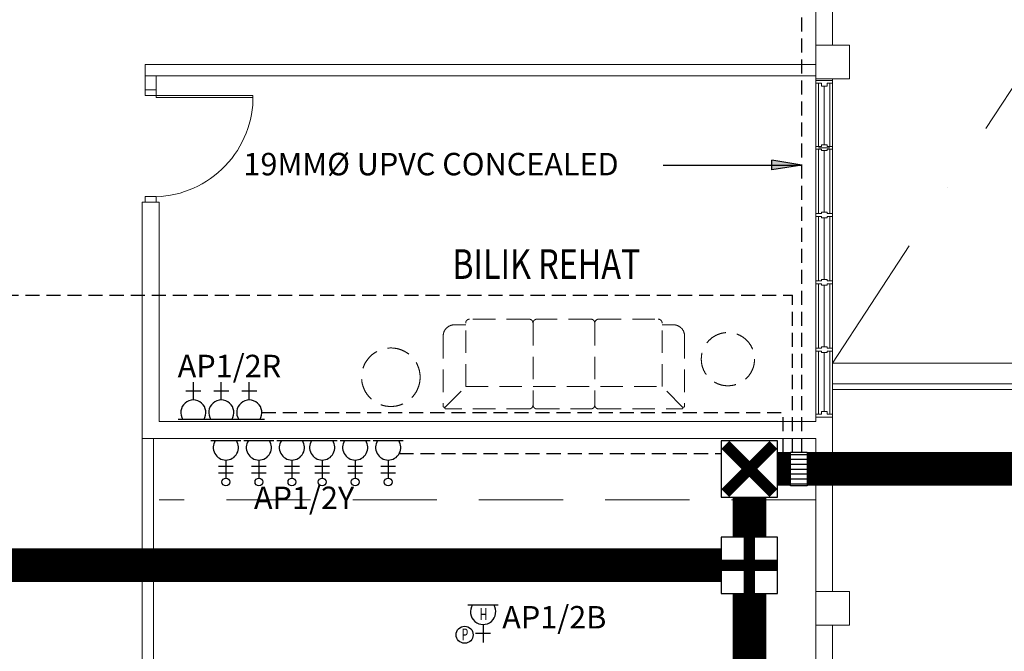
# Model space of a CAD drawing. Units: inches. Extents: x 226079 to 585046, y -181353 to 63369.
# Drawn here: x 410435 to 419206, y 22448 to 28078 of the extents above; entities that cross this region are included whole.
import ezdxf
from ezdxf.enums import TextEntityAlignment as Align

# ---------------------------------------------------------------- set-up
doc = ezdxf.new("R2010")
doc.units = ezdxf.units.IN
doc.header["$LTSCALE"] = 100
doc.header["$MEASUREMENT"] = 0
doc.linetypes.add('DASHDOT', pattern=[1, 0.5, -0.25, 0, -0.25])
doc.linetypes.add('HIDDEN', pattern=[0.375, 0.25, -0.125])
doc.layers.get('0').update_dxf_attribs({"color": 8})
for name, color, linetype in [('-E', 4, 'Continuous'), ('BDIM150', 8, 'Continuous'), ('BTXT3', 8, 'Continuous'), ('DOOR', 8, 'Continuous'), ('Electrical Telephone & Ict Networking', 3, 'Continuous'), ('Socket Outlet', 1, 'Continuous'), ('Tel Text', 3, 'Continuous'), ('WALL', 8, 'Continuous')]:
    doc.layers.add(name, color=color, linetype=linetype)
for name, color, linetype, lineweight in [('BCOLUMN', 8, 'Continuous', 35), ('BWALL', 8, 'Continuous', 25), ('deshdot', 8, 'DASHDOT', 15), ('dotdot', 8, 'HIDDEN', 15)]:
    doc.layers.add(name, color=color, linetype=linetype, lineweight=lineweight)
doc.styles.add('ARIAL', font='ARIAL.TTF', dxfattribs={"width": 0.8})
doc.styles.add('ROMANS', font='ROMANS.SHX', dxfattribs={"width": 0.8})
doc.styles.add('TXT3', font='ARIAL.TTF', dxfattribs={"height": 3.5})

# ---------------------------------------------------------------- blocks, each defined once
blk = doc.blocks.new('sso13a')
at = {"layer": 'Socket Outlet'}
for p, q in [((0, 273), (0, 524)), ((104, 395), (-104, 395)), ((212, 0), (-212, 0))]:
    blk.add_line(p, q, dxfattribs=at)
blk.add_arc((0, 97), 176, 326.7522, 213.2478, dxfattribs=at)
blk = doc.blocks.new('TELEPHONE JUNCTION BOX1')
at = {"layer": 'Electrical Telephone & Ict Networking', "const_width": 100, "flags": 128}
for points in [[(-214.7, -214.5), (214.7, 214.5)], [(215.5, -214.5), (-214, 214.5)]]:
    blk.add_lwpolyline(points, dxfattribs=at)
at = {"layer": 'Electrical Telephone & Ict Networking'}
blk.add_lwpolyline([(-250.3, -250.7), (251.1, -250.7), (251.1, 250.7), (-250.3, 250.7)], close=True, dxfattribs=at)
blk = doc.blocks.new('TELEPHONE JUNCTION BOX')
at = {"layer": 'Electrical Telephone & Ict Networking', "const_width": 100, "flags": 128}
for points in [[(0, 250.7), (0, -250.7)], [(-250.7, 0), (250.7, 0)]]:
    blk.add_lwpolyline(points, dxfattribs=at)
at = {"layer": 'Electrical Telephone & Ict Networking'}
blk.add_lwpolyline([(-250.7, -250.7), (250.7, -250.7), (250.7, 250.7), (-250.7, 250.7)], close=True, dxfattribs=at)
blk = doc.blocks.new('sso13a-1450mm-level')
at = {"layer": 'Socket Outlet'}
for p, q in [((104, 452), (-104, 452)), ((0, 273), (0, 524)), ((104, 358), (-104, 358)), ((211, 0), (-211, 0))]:
    blk.add_line(p, q, dxfattribs=at)
blk.add_circle((0, 578), 54.1, dxfattribs=at)
for start, end in [(90, 213.2478), (326.7522, 90)]:
    blk.add_arc((0, 97), 176, start, end, dxfattribs=at)
blk = doc.blocks.new('sso13a-high level')
at = {"layer": 'Socket Outlet'}
for p, q in [((0, 273), (0, 524)), ((104, 395), (-104, 395)), ((211, 0), (-211, 0))]:
    blk.add_line(p, q, dxfattribs=at)
blk.add_arc((0, 97), 176, 326.7522, 213.2478, dxfattribs=at)
at = {"layer": 'Socket Outlet', "lineweight": 13, "style": 'ROMANS', "width": 0.65}
blk.add_text('H', height=165, dxfattribs=at).set_placement((-58, 128), align=Align.MIDDLE_LEFT)
blk = doc.blocks.new('A$C2AAD2210')
at = {"layer": '-E', "linetype": 'HIDDEN', "ltscale": 5}
blk.add_hatch(color=256, dxfattribs=at).paths.add_polyline_path([(268, 85.1), (268, 0), (0, 42.5)])
at = {"layer": '-E', "ltscale": 5}
for p, q in [((0, 42.5), (268, 85.1)), ((0, 42.5), (268, 0)), ((268, 85.1), (268, 0))]:
    blk.add_line(p, q, dxfattribs=at)

msp = doc.modelspace()

# ---------------------------------------------------------------- hatches: boundary and pattern name
at = {"layer": 'Electrical Telephone & Ict Networking', "ltscale": 5}
h = msp.add_hatch(dxfattribs=at)
h.set_pattern_fill('ANSI31', color=256, scale=350, angle=135, style=0)
h.set_pattern_definition([(180, (81007.07, -558.544), (-7e-15, -43.75), [])])
h.paths.add_polyline_path([(417450.23437, 23923.46482), (417300.23437, 23923.46482), (417300.23437, 24223.8087), (417450.23437, 24223.8087)])

# ---------------------------------------------------------------- linework, layer by layer
at = {"layer": '-E', "linetype": 'HIDDEN', "ltscale": 5}
for p, q in [((417403.57278, 24223.8087, -8.20959), (417403.57278, 29184.03918, -73.73894)), ((406549.11672, 25622.7826, -73.73894), (417319.09323, 25623.40404, -26.69957)), ((417319.09323, 24223.8087, -8.20959), (417319.09323, 25623.40404, -26.69957)), ((412592.8432, 24576.21596, -81.9535), (417234.61368, 24577.12853, -12.87728)), ((417234.61368, 24223.8087, -8.20959), (417234.61368, 24577.12853, -12.87728)), ((413816.72745, 24211.70492), (416684.58422, 24211.70492, -8.20959))]:
    msp.add_line(p, q, dxfattribs=at)
at = {"layer": '-E', "ltscale": 5}
msp.add_line((416167.98525, 26782.8198, -42.01655), (417403.57251, 26782.8198, -42.01655), dxfattribs=at)
at = {"linetype": 'Continuous', "lineweight": 9}
for p, q in [((417676.57077, 24831.82185), (422509.68559, 24831.82185)), ((417676.57077, 24781.82185), (422626.91345, 24781.82185))]:
    msp.add_line(p, q, dxfattribs=at)
at = {"color": 40, "ltscale": 5}
msp.add_circle((414398.77207, 22595.90226), 75.85288, dxfattribs=at)
at = {"layer": 'BCOLUMN', "lineweight": 9, "extrusion": (7.46299e-13, -0.054764, 0.998499)}
for p, q in [((417526.57077, 27851.64372), (417826.57077, 27851.64372)), ((417526.57077, 27552.09391, -16.42913), (417526.57077, 27851.64372)), ((417826.57077, 27851.64372), (417826.57077, 27552.09391, -16.42913)), ((417826.57077, 27552.09391, -16.42913), (417526.57077, 27552.09391, -16.42913)), ((417526.57985, 22981.00034, -8.21456), (417826.57985, 22981.00034, -8.21456)), ((417526.57985, 22681.45054, -24.64369), (417526.57985, 22981.00034, -8.21456)), ((417826.57985, 22981.00034, -8.21456), (417826.57985, 22681.45054, -24.64369)), ((417826.57985, 22681.45054, -24.64369), (417526.57985, 22681.45054, -24.64369))]:
    msp.add_line(p, q, dxfattribs=at)
at = {"layer": 'BCOLUMN', "lineweight": 9, "ltscale": 5}
for p, q in [((411551.57548, 27452.82464, -8.21456), (411551.57548, 27577.82464, -8.21456)), ((411551.57548, 27577.82464, -8.21456), (411651.57077, 27577.82464, -8.21456)), ((411651.57077, 27577.82464, -8.21456), (411651.57077, 27452.82464, -8.21456)), ((411651.57077, 27452.82464, -8.21456), (411551.57548, 27452.82464, -8.21456))]:
    msp.add_line(p, q, dxfattribs=at)
at = {"layer": 'BDIM150', "linetype": 'Continuous', "lineweight": 9}
msp.add_line((417676.57077, 25015.67361), (422509.68559, 25015.67361), dxfattribs=at)
at = {"layer": 'BWALL', "linetype": 'Continuous', "lineweight": 9}
for p, q in [((417676.57077, 27851.64372), (417676.57077, 32302.54411)), ((417526.57077, 27677.82464), (417526.57077, 28852.64133)), ((417526.57077, 27677.82464, -8.21456), (411551.57171, 27677.82464, -0.03423)), ((411551.5802, 27452.82464, -8.21456), (411551.57171, 27677.82464, -0.82148)), ((411651.57077, 27577.82464, -8.21456), (411651.57077, 27452.82464, -8.21456)), ((417526.57077, 27577.82464, -8.21456), (411651.57077, 27577.82464, 0.0351)), ((417526.57078, 27577.82464, -8.28174), (417526.56972, 24495.82464)), ((417676.57077, 27552.09391, -8.21456), (417676.57077, 22981.00034, -8.21456)), ((411526.57077, 26452.40484, -8.21456), (411526.57077, 16848.79066, -8.21456)), ((411676.57077, 26452.40484, -8.21456), (411526.57077, 26452.40484, -8.21456)), ((411676.57077, 26452.40484, -8.21456), (411676.57077, 24495.82464, -8.21456)), ((411676.57077, 24495.82464, -8.21456), (417526.56972, 24495.82464)), ((411526.57077, 24345.82464, -8.21456), (417526.57077, 24345.82464, -8.21456)), ((411626.57077, 24345.82464, -8.21456), (411626.57077, 16848.79066, -8.21456)), ((417526.57077, 16798.86347, -8.21456), (417526.57077, 24345.82464, -8.21456)), ((417676.57077, 22681.45054, -8.21456), (417676.57077, 18471.34084, -8.21456))]:
    msp.add_line(p, q, dxfattribs=at)
at = {"layer": 'deshdot', "lineweight": 9, "ltscale": 25}
msp.add_line((417676.57077, 25015.67361), (422509.68559, 32423.33238), dxfattribs=at)
at = {"layer": 'DOOR', "lineweight": 9, "extrusion": (-4.13105e-09, -1.09893e-08, 1)}
for p, q in [((411552.06483, 27452.8256, -8.21453), (411552.06483, 27403.4835, -8.21453)), ((411651.57077, 27452.82464, -8.21456), (411552.06483, 27452.82464, -8.21456)), ((411651.57077, 27452.82464, -8.21456), (411651.57077, 27403.48254, -8.21456)), ((411651.57077, 27452.82464, -8.21456), (411651.57077, 27403.48254, -8.21456)), ((411651.57077, 27403.48254, -8.21456), (411552.06483, 27403.48254, -8.21456)), ((411651.57077, 27403.48254, -8.21456), (411552.06483, 27403.48254, -8.21456)), ((411651.57077, 27403.48254, -8.21456), (411651.57077, 27384.97925, -8.21456)), ((412513.41288, 27403.48254, -8.21456), (411651.57077, 27403.48254, -8.21456)), ((411651.57077, 27384.97925, -8.21456), (412513.56665, 27384.97925, -8.21456)), ((411651.44377, 26501.74695, -8.21457), (411551.57077, 26501.74695, -8.21457)), ((411551.57077, 26501.74695, -8.21457), (411651.44377, 26501.74695, -8.21457)), ((411551.57077, 26501.74695, -8.21457), (411651.44377, 26501.74695, -8.21457)), ((411551.57077, 26501.74695, -8.21457), (411551.57077, 26452.40484, -8.21457)), ((411651.44377, 26501.74695, -8.21457), (411651.44377, 26452.40484, -8.21457)), ((411651.44377, 26452.40484, -8.21456), (411551.57077, 26452.40484, -8.21456))]:
    msp.add_line(p, q, dxfattribs=at)
msp.add_ellipse((411660.23202, 27356.08702, -8.21456), major_axis=(-591.73673, -637.62335, -0.00001), ratio=0.9642733625, start_param=0.7559512363, end_param=2.3561944889, dxfattribs=at)
at = {"layer": 'dotdot', "lineweight": 9, "ltscale": 8}
for p, q in [((414407.87694, 25358.80491, -8.21456), (414307.87694, 25358.80491, -8.21456)), ((414407.87694, 24808.80498, -8.21456), (414407.87694, 25373.80491, -8.21456)), ((414972.87696, 25408.80491, -8.21456), (414442.87694, 25408.80491, -8.21456)), ((415007.87696, 25373.80491, -8.21456), (415007.87696, 24643.80497, -8.21456)), ((415522.87697, 25408.80491, -8.21456), (415042.87696, 25408.80491, -8.21456)), ((415557.87697, 25373.80491, -8.21456), (415557.87697, 24643.80497, -8.21456)), ((415592.87697, 25408.80491, -8.21456), (416122.87698, 25408.80491, -8.21456)), ((416157.87698, 24808.80498, -8.21456), (416157.87698, 25373.80491, -8.21456)), ((416157.87698, 25358.80491, -8.21456), (416257.87698, 25358.80491, -8.21456)), ((414207.87694, 25258.80491, -8.21456), (414207.87694, 24632.94712, -8.21456)), ((416357.87699, 25258.80491, -8.21456), (416357.87699, 24632.94712, -8.21456)), ((414224.94725, 24625.87605, -8.21456), (414407.87694, 24808.80498, -8.21456)), ((414407.87694, 24808.80498, -8.21456), (416157.87698, 24808.80498, -8.21456)), ((416340.80545, 24625.87605, -8.21456), (416157.87698, 24808.80498, -8.21456)), ((414972.87696, 24608.80497, -8.21456), (414232.02001, 24608.80497, -8.21456)), ((415042.87696, 24608.80497, -8.21456), (415522.87697, 24608.80497, -8.21456)), ((415592.87697, 24608.80497, -8.21456), (416333.73514, 24608.80497, -8.21456))]:
    msp.add_line(p, q, dxfattribs=at)
at = {"layer": 'dotdot', "lineweight": 9, "ltscale": 30}
msp.add_line((417526.57077, 23797.31227, -8.21456), (411676.57077, 23797.31227, -8.21456), dxfattribs=at)
at = {"layer": 'dotdot', "lineweight": 9, "ltscale": 8}
for centre, radius in [((416743.98667, 25052.39399, -8.21456), 237.12095), ((413741.23677, 24891.43471, -8.21456), 260.74999)]:
    msp.add_circle(centre, radius, dxfattribs=at)
for centre, radius, start, end in [((414307.87694, 25258.80491, -8.21456), 99.99999, 89.999998999, 179.999995001), ((414442.87694, 25373.80491, -8.21456), 35, 89.999998999, 179.999995001), ((414972.87696, 25373.80491, -8.21456), 35, 0, 89.999998999), ((415042.87696, 25373.80491, -8.21456), 35, 89.999998999, 179.999995001), ((415522.87697, 25373.80491, -8.21456), 35, 0, 89.999998999), ((415592.87697, 25373.80491, -8.21456), 35, 89.999998999, 179.999995001), ((416122.87698, 25373.80491, -8.21456), 35, 0, 89.999998999), ((416257.87698, 25258.80491, -8.21456), 99.99999, 0, 89.999998999), ((414217.87694, 24632.94712, -8.21456), 10, 179.999995001, 314.996907999), ((414232.02001, 24618.80497, -8.21456), 10, 135.006792999, 269.999996998), ((414972.87696, 24643.80497, -8.21456), 35, 269.999996998, 0), ((415042.87696, 24643.80497, -8.21456), 35, 179.999995001, 269.999996998), ((415522.87697, 24643.80497, -8.21456), 35, 269.999996998, 0), ((415592.87697, 24643.80497, -8.21456), 35, 179.999995001, 269.999996998), ((416333.73514, 24618.80512, -8.21456), 10, 269.999996998, 45.003096), ((416347.87699, 24632.94712, -8.21456), 10, 224.998141998, 0)]:
    msp.add_arc(centre, radius, start, end, dxfattribs=at)
at = {"layer": 'Electrical Telephone & Ict Networking', "ltscale": 5, "const_width": 300, "elevation": -8.20959}
msp.add_lwpolyline([(442758.12573, 24073.89102), (417450.23437, 24073.89102)], dxfattribs=at)
at = {"layer": 'Electrical Telephone & Ict Networking', "ltscale": 5, "elevation": -8.20959}
msp.add_lwpolyline([(417450.23437, 23923.46482), (417300.23437, 23923.46482), (417300.23437, 24223.8087), (417450.23437, 24223.8087)], close=True, dxfattribs=at)
at = {"layer": 'Electrical Telephone & Ict Networking', "linetype": 'DASHDOT', "ltscale": 5, "const_width": 300, "elevation": -73.73894}
msp.add_lwpolyline([(406644.85167, 23215.21433), (416684.21164, 23215.21433)], dxfattribs=at)
at = {"layer": 'Tel Text', "linetype": 'DASHDOT', "ltscale": 5, "const_width": 300, "elevation": -8.20959}
for points in [[(417185.98539, 24073.80645), (417300.23437, 24073.80645)], [(416934.91222, 23465.91491), (416934.91222, 23823.15011)], [(416934.91222, 21329.10425), (416934.91222, 22964.51375)]]:
    msp.add_lwpolyline(points, dxfattribs=at)
at = {"layer": 'WALL', "lineweight": 9}
for p, q in [((417676.57077, 27536.8318, -8.21456), (417526.57077, 27536.8318, -8.21456)), ((417526.57077, 27536.8318, -8.21456), (417526.57077, 27511.8318, -8.21456)), ((417576.57077, 27511.8318, -8.21456), (417526.57077, 27511.8318, -8.21456)), ((417651.57077, 27536.82703, -8.21456), (417551.57077, 27536.82703, -8.21456)), ((417651.57077, 27536.82703, -8.21456), (417551.57077, 27536.82703, -8.21456)), ((417551.57077, 27511.8318, -8.21456), (417551.57077, 26949.32703, -8.21456)), ((417576.57077, 27486.8318, -8.21456), (417576.57077, 27511.8318, -8.21456)), ((417626.57077, 27486.8318, -8.21456), (417576.57077, 27486.8318, -8.21456)), ((417601.57077, 27486.8318, -8.21456), (417601.57077, 26961.82703, -8.21456)), ((417676.57077, 27511.8318, -8.21456), (417626.57077, 27511.8318, -8.21456)), ((417626.57077, 27486.8318, -8.21456), (417626.57077, 27511.8318, -8.21456)), ((417651.57077, 26949.32703, -8.21456), (417651.57077, 27511.8318, -8.21456)), ((417676.57077, 27511.8318, -8.21456), (417676.57077, 27536.8318, -8.21456)), ((417576.57077, 26949.32703, -8.21456), (417526.57077, 26949.32703, -8.21456)), ((417526.57077, 26949.32703, -8.21456), (417526.57077, 26924.32703, -8.21456)), ((417651.57077, 26936.82703, -8.21456), (417551.57077, 26936.82703, -8.21456)), ((417576.57077, 26961.82703, -8.21456), (417576.57077, 26949.32703, -8.21456)), ((417626.57077, 26961.82703, -8.21456), (417576.57077, 26961.82703, -8.21456)), ((417626.57077, 26961.82703, -8.21456), (417626.57077, 26949.32703, -8.21456)), ((417676.57077, 26949.32703, -8.21456), (417626.57077, 26949.32703, -8.21456)), ((417676.57077, 26924.32703, -8.21456), (417676.57077, 26949.32703, -8.21456)), ((417576.57077, 26924.32703, -8.21456), (417526.57077, 26924.32703, -8.21456)), ((417551.57077, 26924.32703, -8.21456), (417551.57077, 26349.32703, -8.21456)), ((417576.57077, 26911.82703, -8.21456), (417576.57077, 26924.32703, -8.21456)), ((417626.57077, 26911.82703, -8.21456), (417576.57077, 26911.82703, -8.21456)), ((417601.57077, 26911.82703, -8.21456), (417601.57077, 26361.82703, -8.21456)), ((417676.57077, 26924.32703, -8.21456), (417626.57077, 26924.32703, -8.21456)), ((417626.57077, 26911.82703, -8.21456), (417626.57077, 26924.32703, -8.21456)), ((417651.57077, 26349.32703, -8.21456), (417651.57077, 26924.32703, -8.21456)), ((417576.57077, 26349.32703, -8.21456), (417526.57077, 26349.32703, -8.21456)), ((417526.57077, 26349.32703, -8.21456), (417526.57077, 26324.32703, -8.21456)), ((417576.57077, 26324.32703, -8.21456), (417526.57077, 26324.32703, -8.21456)), ((417551.57077, 26324.32703, -8.21456), (417551.57077, 25749.32226, -8.21456)), ((417576.57077, 26361.82703, -8.21456), (417576.57077, 26349.32703, -8.21456)), ((417626.57077, 26361.82703, -8.21456), (417576.57077, 26361.82703, -8.21456)), ((417576.57077, 26311.82703, -8.21456), (417576.57077, 26324.32703, -8.21456)), ((417626.57077, 26361.82703, -8.21456), (417626.57077, 26349.32703, -8.21456)), ((417676.57077, 26349.32703, -8.21456), (417626.57077, 26349.32703, -8.21456)), ((417676.57077, 26324.32703, -8.21456), (417626.57077, 26324.32703, -8.21456)), ((417626.57077, 26311.82703, -8.21456), (417626.57077, 26324.32703, -8.21456)), ((417651.57077, 25749.32226, -8.21456), (417651.57077, 26324.32703, -8.21456)), ((417676.57077, 26324.32703, -8.21456), (417676.57077, 26349.32703, -8.21456)), ((417626.57077, 26311.82703, -8.21456), (417576.57077, 26311.82703, -8.21456)), ((417601.57077, 26311.82703, -8.21456), (417601.57077, 25761.82226, -8.21456)), ((417576.57077, 25749.32226, -8.21456), (417526.57077, 25749.32226, -8.21456)), ((417526.57077, 25749.32226, -8.21456), (417526.57077, 25724.32226, -8.21456)), ((417576.57077, 25724.32226, -8.21456), (417526.57077, 25724.32226, -8.21456)), ((417551.57077, 25724.32226, -8.21456), (417551.57077, 25149.31748, -8.21456)), ((417576.57077, 25761.82226, -8.21456), (417576.57077, 25749.32226, -8.21456)), ((417626.57077, 25761.82226, -8.21456), (417576.57077, 25761.82226, -8.21456)), ((417576.57077, 25711.82226, -8.21456), (417576.57077, 25724.32226, -8.21456)), ((417626.57077, 25711.82226, -8.21456), (417576.57077, 25711.82226, -8.21456)), ((417601.57077, 25711.82226, -8.21456), (417601.57077, 25161.81748, -8.21456)), ((417626.57077, 25761.82226, -8.21456), (417626.57077, 25749.32226, -8.21456)), ((417676.57077, 25749.32226, -8.21456), (417626.57077, 25749.32226, -8.21456)), ((417676.57077, 25724.32226, -8.21456), (417626.57077, 25724.32226, -8.21456)), ((417626.57077, 25711.82226, -8.21456), (417626.57077, 25724.32226, -8.21456)), ((417651.57077, 25149.31748, -8.21456), (417651.57077, 25724.32226, -8.21456)), ((417676.57077, 25724.32226, -8.21456), (417676.57077, 25749.32226, -8.21456)), ((417576.57077, 25149.31748, -8.21456), (417526.57077, 25149.31748, -8.21456)), ((417526.57077, 25149.31748, -8.21456), (417526.57077, 25124.31748, -8.21456)), ((417576.57077, 25124.31748, -8.21456), (417526.57077, 25124.31748, -8.21456)), ((417551.57077, 25124.31748, -8.21456), (417551.57077, 24561.81271, -8.21456)), ((417576.57077, 25161.81748, -8.21456), (417576.57077, 25149.31748, -8.21456)), ((417626.57077, 25161.81748, -8.21456), (417576.57077, 25161.81748, -8.21456)), ((417576.57077, 25111.81748, -8.21456), (417576.57077, 25124.31748, -8.21456)), ((417626.57077, 25111.81748, -8.21456), (417576.57077, 25111.81748, -8.21456)), ((417601.57077, 25111.81748, -8.21456), (417601.57077, 24586.81271, -8.21456)), ((417626.57077, 25161.81748, -8.21456), (417626.57077, 25149.31748, -8.21456)), ((417676.57077, 25149.31748, -8.21456), (417626.57077, 25149.31748, -8.21456)), ((417676.57077, 25124.31748, -8.21456), (417626.57077, 25124.31748, -8.21456)), ((417626.57077, 25111.81748, -8.21456), (417626.57077, 25124.31748, -8.21456)), ((417651.57077, 24561.81271, -8.21456), (417651.57077, 25124.31748, -8.21456)), ((417676.57077, 25124.31748, -8.21456), (417676.57077, 25149.31748, -8.21456)), ((417576.57077, 24561.81271, -8.21456), (417526.57077, 24561.81271, -8.21456)), ((417526.57077, 24536.81271, -8.21456), (417526.57077, 24561.81271, -8.21456)), ((417626.57077, 24586.81271, -8.21456), (417576.57077, 24586.81271, -8.21456)), ((417576.57077, 24586.81271, -8.21456), (417576.57077, 24561.81271, -8.21456)), ((417626.57077, 24586.81271, -8.21456), (417626.57077, 24561.81271, -8.21456)), ((417676.57077, 24561.81271, -8.21456), (417626.57077, 24561.81271, -8.21456)), ((417676.57077, 24561.81271, -8.21456), (417676.57077, 24536.81271, -8.21456)), ((417676.57077, 24536.81271, -8.21456), (417526.57077, 24536.81271, -8.21456))]:
    msp.add_line(p, q, dxfattribs=at)

# ---------------------------------------------------------------- block references
at = {"layer": '-E', "linetype": 'HIDDEN', "ltscale": 5, "rotation": 180}
msp.add_blockref('A$C2AAD2210', (417403.57278, 26825.36314, -42.01655), dxfattribs=at)
at = {"layer": 'Electrical Telephone & Ict Networking', "xscale": 0.6381209286628291, "yscale": 0.6381209286628291, "zscale": 0.6381209286562495, "rotation": 180}
for p in [(412271.76732, 24326.7861), (412565.81344, 24326.7861), (412859.85957, 24326.7861), (413129.70799, 24326.7861), (413423.75412, 24326.7861), (413717.80024, 24326.7861)]:
    msp.add_blockref('sso13a-1450mm-level', p, dxfattribs=at)
at = {"layer": 'Electrical Telephone & Ict Networking'}
msp.add_blockref('TELEPHONE JUNCTION BOX', (416934.91222, 23215.21433, -73.73894), dxfattribs=at)
at = {"layer": 'Socket Outlet', "xscale": 0.6375000000116415, "yscale": 0.6375000000007276, "zscale": 0.6375000000000028}
for p in [(411981.97008, 24514.59954, -81.9535), (412231.21407, 24514.59954, -81.9535), (412480.45805, 24514.59954, -81.9535)]:
    msp.add_blockref('sso13a', p, dxfattribs=at).dxf.unprotected_set("ltscale", 0)
at = {"layer": 'Socket Outlet', "xscale": 0.6401250000344589, "yscale": 0.6401249999762513, "zscale": 0.6401249999999999, "rotation": 180}
msp.add_blockref('sso13a-high level', (414563.27336, 22862.48676), dxfattribs=at).dxf.unprotected_set("ltscale", 0)
at = {"layer": 'Tel Text', "color": 1, "linetype": 'Continuous'}
msp.add_blockref('TELEPHONE JUNCTION BOX1', (416934.91222, 24073.80645, -8.20959), dxfattribs=at)

# ---------------------------------------------------------------- texts
at = {"layer": '-E', "ltscale": 5, "style": 'TXT3'}
msp.add_text('19MM%%C UPVC CONCEALED', height=200, dxfattribs=at).set_placement((412428.2677, 26791.15703, -8.21457), align=Align.MIDDLE_LEFT)
at = {"layer": 'BTXT3', "lineweight": 9, "style": 'ARIAL', "width": 0.8}
msp.add_text('BILIK REHAT ', height=264.0441176, dxfattribs=at).set_placement((414288.48445, 25767.92081, -8.21456))
at = {"layer": 'Socket Outlet', "lineweight": 13, "style": 'ROMANS', "width": 0.65}
msp.add_text('P', height=105.7282, dxfattribs=at).set_placement((414371.71746, 22598.70909), align=Align.MIDDLE_LEFT)
at = {"layer": 'Tel Text', "style": 'ARIAL'}
for s, p in [('AP1/2R', (411842.53216, 24891.40763, -65.52438)), ('AP1/2Y', (412521.90601, 23716.35429, -65.52438)), ('AP1/2B', (414733.3271, 22651.94944, -65.52438))]:
    msp.add_text(s, height=200, dxfattribs=at).set_placement(p)

doc.saveas('drawing.dxf')
